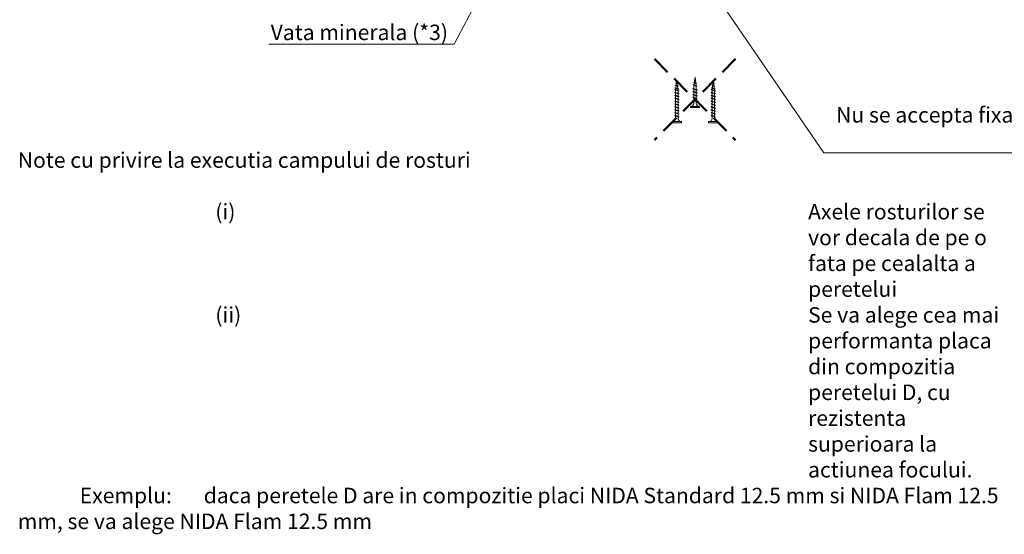
# Model space of a CAD drawing. Units: inches. Extents: x -15710 to 84410, y -39416 to 7608.
# Drawn here: x -41 to 770, y -19852 to -19428 of the extents above; entities that cross this region are included whole.
import ezdxf
from ezdxf import colors
from ezdxf.entities.mleader import LeaderData, LeaderLine
from ezdxf.math import Vec2, Vec3

# ---------------------------------------------------------------- set-up
doc = ezdxf.new("R2010")
doc.units = ezdxf.units.IN
doc.header["$MEASUREMENT"] = 0
doc.linetypes.add('AUSGEZOGEN', pattern=[0])
doc.linetypes.add('DASHED', pattern=[19.05, 12.7, -6.35])
doc.layers.add('S_SURUBURI DIBLURI', color=30, linetype='Continuous', lineweight=18)
doc.layers.add('S_TEXT', color=7, linetype='Continuous', lineweight=13)
doc.styles.add('1_5 RUBRIK', font='txt', dxfattribs={"height": 12.75})

# ---------------------------------------------------------------- blocks, each defined once
blk = doc.blocks.new('AF 212x25')
at = {"layer": 'S_SURUBURI DIBLURI', "linetype": 'AUSGEZOGEN', "lineweight": 13}
for p, q in [((64435.2, -14724.2), (64436.11, -14724.2)), ((64435.2, -14731.84), (64435.2, -14724.2)), ((64436.11, -14724.2), (64436.11, -14731.84)), ((64436.11, -14724.31), (64436.11, -14724.2)), ((64438.85, -14727.05), (64451.98, -14727.05)), ((64439.91, -14729.54), (64440.88, -14726.67)), ((64440.17, -14729.9), (64441.09, -14726.25)), ((64441.35, -14726.6), (64440.39, -14729.47)), ((64441.09, -14726.25), (64440.88, -14726.67)), ((64441.09, -14726.25), (64441.35, -14726.6)), ((64441.2, -14727.05), (64443.12, -14727.05)), ((64442.28, -14729.54), (64443.25, -14726.67)), ((64442.55, -14729.9), (64443.46, -14726.25)), ((64443.73, -14726.6), (64442.76, -14729.47)), ((64443.46, -14726.25), (64443.25, -14726.67)), ((64443.46, -14726.25), (64443.73, -14726.6)), ((64444.66, -14729.54), (64445.62, -14726.67)), ((64444.92, -14729.9), (64445.83, -14726.25)), ((64446.1, -14726.6), (64445.14, -14729.47)), ((64445.83, -14726.25), (64445.62, -14726.67)), ((64445.83, -14726.25), (64446.1, -14726.6)), ((64445.95, -14727.05), (64447.87, -14727.05)), ((64447.03, -14729.54), (64448, -14726.67)), ((64447.29, -14729.9), (64448.21, -14726.25)), ((64448.47, -14726.6), (64447.51, -14729.47)), ((64448.21, -14726.25), (64448, -14726.67)), ((64448.21, -14726.25), (64448.47, -14726.6)), ((64449.4, -14729.54), (64450.37, -14726.67)), ((64449.67, -14729.9), (64450.58, -14726.25)), ((64450.85, -14726.6), (64449.88, -14729.47)), ((64450.58, -14726.25), (64450.37, -14726.67)), ((64450.58, -14726.25), (64450.85, -14726.6)), ((64451.98, -14727.05), (64453.49, -14727.24)), ((64452.78, -14729.35), (64453.57, -14726.99)), ((64453.78, -14726.57), (64453.04, -14729.71)), ((64453.26, -14729.27), (64454.05, -14726.92)), ((64453.78, -14726.57), (64453.57, -14726.99)), ((64453.78, -14726.57), (64454.05, -14726.92)), ((64453.92, -14727.29), (64455.55, -14727.5)), ((64455.61, -14727.32), (64455.07, -14728.92)), ((64455.34, -14729.28), (64455.82, -14726.91)), ((64456.08, -14727.26), (64455.55, -14728.84)), ((64455.82, -14726.91), (64455.61, -14727.32)), ((64455.82, -14726.91), (64456.08, -14727.26)), ((64457.63, -14728.85), (64457.86, -14727.21)), ((64457.86, -14727.21), (64457.66, -14727.63)), ((64457.86, -14727.21), (64458.13, -14727.56)), ((64438.85, -14729.1), (64451.98, -14729.1)), ((64440.17, -14729.9), (64439.91, -14729.54)), ((64440.17, -14729.9), (64440.39, -14729.47)), ((64440.51, -14729.1), (64442.43, -14729.1)), ((64442.55, -14729.9), (64442.28, -14729.54)), ((64442.55, -14729.9), (64442.76, -14729.47)), ((64444.92, -14729.9), (64444.66, -14729.54)), ((64444.92, -14729.9), (64445.14, -14729.47)), ((64445.26, -14729.1), (64447.18, -14729.1)), ((64447.29, -14729.9), (64447.03, -14729.54)), ((64447.29, -14729.9), (64447.51, -14729.47)), ((64449.67, -14729.9), (64449.4, -14729.54)), ((64449.67, -14729.9), (64449.88, -14729.47)), ((64452.9, -14728.99), (64451.86, -14729.12)), ((64453.04, -14729.71), (64452.78, -14729.35)), ((64453.04, -14729.71), (64453.26, -14729.27)), ((64455.14, -14728.71), (64453.37, -14728.93)), ((64455.34, -14729.28), (64455.07, -14728.92)), ((64455.34, -14729.28), (64455.55, -14728.84)), ((64455.62, -14728.65), (64457.39, -14728.43)), ((64455.99, -14727.55), (64457.61, -14727.75)), ((64457.37, -14728.49), (64457.66, -14727.63)), ((64457.63, -14728.85), (64457.37, -14728.49)), ((64457.63, -14728.85), (64457.84, -14728.42)), ((64458.13, -14727.56), (64457.84, -14728.42)), ((64460.2, -14728.08), (64457.86, -14728.37)), ((64458.05, -14727.81), (64460.2, -14728.08))]:
    blk.add_line(p, q, dxfattribs=at)
at = {"layer": 'S_SURUBURI DIBLURI', "linetype": 'Continuous', "lineweight": 0}
blk.add_line((64436.11, -14731.84), (64435.2, -14731.84), dxfattribs=at)
at = {"layer": 'S_SURUBURI DIBLURI', "linetype": 'AUSGEZOGEN', "lineweight": 13}
for centre, start, end in [((64438.85, -14724.31), 180, 270), ((64438.85, -14731.84), 90, 180)]:
    blk.add_arc(centre, 2.74, start, end, dxfattribs=at)
blk = doc.blocks.new('AF 212x35')
at = {"layer": 'S_SURUBURI DIBLURI', "linetype": 'AUSGEZOGEN', "lineweight": 13}
for p, q in [((64435.2, -14672.37), (64436.11, -14672.37)), ((64435.2, -14680.01), (64435.2, -14672.37)), ((64436.11, -14672.37), (64436.11, -14680.01)), ((64436.11, -14672.48), (64436.11, -14672.37)), ((64438.85, -14675.22), (64454.99, -14675.22)), ((64438.85, -14677.27), (64454.3, -14677.27)), ((64439.91, -14677.71), (64440.88, -14674.84)), ((64440.17, -14678.07), (64439.91, -14677.71)), ((64440.17, -14678.07), (64441.09, -14674.42)), ((64440.17, -14678.07), (64440.39, -14677.64)), ((64441.35, -14674.77), (64440.39, -14677.64)), ((64440.51, -14677.27), (64442.43, -14677.27)), ((64441.09, -14674.42), (64440.88, -14674.84)), ((64441.09, -14674.42), (64441.35, -14674.77)), ((64441.2, -14675.22), (64443.12, -14675.22)), ((64442.28, -14677.71), (64443.25, -14674.84)), ((64442.55, -14678.07), (64442.28, -14677.71)), ((64442.55, -14678.07), (64443.46, -14674.42)), ((64442.55, -14678.07), (64442.76, -14677.64)), ((64443.73, -14674.77), (64442.76, -14677.64)), ((64443.46, -14674.42), (64443.25, -14674.84)), ((64443.46, -14674.42), (64443.73, -14674.77)), ((64444.66, -14677.71), (64445.62, -14674.84)), ((64444.92, -14678.07), (64444.66, -14677.71)), ((64444.92, -14678.07), (64445.83, -14674.42)), ((64444.92, -14678.07), (64445.14, -14677.64)), ((64446.1, -14674.77), (64445.14, -14677.64)), ((64445.26, -14677.27), (64447.18, -14677.27)), ((64445.83, -14674.42), (64445.62, -14674.84)), ((64445.83, -14674.42), (64446.1, -14674.77)), ((64445.95, -14675.22), (64447.87, -14675.22)), ((64447.03, -14677.71), (64448, -14674.84)), ((64447.29, -14678.07), (64447.03, -14677.71)), ((64447.29, -14678.07), (64448.21, -14674.42)), ((64447.29, -14678.07), (64447.51, -14677.64)), ((64448.47, -14674.77), (64447.51, -14677.64)), ((64448.21, -14674.42), (64448, -14674.84)), ((64448.21, -14674.42), (64448.47, -14674.77)), ((64449.4, -14677.71), (64450.37, -14674.84)), ((64449.67, -14678.07), (64449.4, -14677.71)), ((64449.67, -14678.07), (64450.58, -14674.42)), ((64449.67, -14678.07), (64449.88, -14677.64)), ((64450.85, -14674.77), (64449.88, -14677.64)), ((64450, -14677.27), (64451.92, -14677.27)), ((64450.58, -14674.42), (64450.37, -14674.84)), ((64450.58, -14674.42), (64450.85, -14674.77)), ((64450.69, -14675.22), (64452.61, -14675.22)), ((64451.78, -14677.71), (64452.74, -14674.84)), ((64452.04, -14678.07), (64451.78, -14677.71)), ((64452.04, -14678.07), (64452.95, -14674.42)), ((64452.04, -14678.07), (64452.25, -14677.64)), ((64453.22, -14674.77), (64452.25, -14677.64)), ((64452.95, -14674.42), (64452.74, -14674.84)), ((64452.95, -14674.42), (64453.22, -14674.77)), ((64454.15, -14677.71), (64455.12, -14674.84)), ((64454.41, -14678.07), (64454.15, -14677.71)), ((64454.41, -14678.07), (64455.32, -14674.42)), ((64454.41, -14678.07), (64454.63, -14677.64)), ((64455.59, -14674.77), (64454.63, -14677.64)), ((64454.75, -14677.27), (64456.67, -14677.27)), ((64455.32, -14674.42), (64455.12, -14674.84)), ((64455.32, -14674.42), (64455.59, -14674.77)), ((64455.44, -14675.22), (64457.36, -14675.22)), ((64456.52, -14677.71), (64457.49, -14674.84)), ((64456.78, -14678.07), (64456.52, -14677.71)), ((64456.78, -14678.07), (64457.7, -14674.42)), ((64456.78, -14678.07), (64457, -14677.64)), ((64457.96, -14674.77), (64457, -14677.64)), ((64457.12, -14677.27), (64459.04, -14677.27)), ((64457.7, -14674.42), (64457.49, -14674.84)), ((64457.7, -14674.42), (64457.96, -14674.77)), ((64457.81, -14675.22), (64459.73, -14675.22)), ((64458.9, -14677.71), (64459.86, -14674.84)), ((64459.16, -14678.07), (64458.9, -14677.71)), ((64459.16, -14678.07), (64460.07, -14674.42)), ((64459.16, -14678.07), (64459.37, -14677.64)), ((64460.34, -14674.77), (64459.37, -14677.64)), ((64459.5, -14677.27), (64461.42, -14677.27)), ((64460.07, -14674.42), (64459.86, -14674.84)), ((64460.07, -14674.42), (64460.34, -14674.77)), ((64460.19, -14675.22), (64461.98, -14675.22)), ((64461.27, -14677.71), (64462.23, -14674.84)), ((64461.53, -14678.07), (64461.27, -14677.71)), ((64461.53, -14678.07), (64462.44, -14674.42)), ((64461.53, -14678.07), (64461.75, -14677.64)), ((64462.71, -14674.77), (64461.75, -14677.64)), ((64462.9, -14677.16), (64461.86, -14677.29)), ((64461.98, -14675.22), (64463.49, -14675.41)), ((64462.44, -14674.42), (64462.23, -14674.84)), ((64462.44, -14674.42), (64462.71, -14674.77)), ((64462.78, -14677.52), (64463.57, -14675.16)), ((64463.04, -14677.88), (64462.78, -14677.52)), ((64463.78, -14674.74), (64463.04, -14677.88)), ((64463.04, -14677.88), (64463.26, -14677.44)), ((64463.26, -14677.44), (64464.05, -14675.09)), ((64465.14, -14676.88), (64463.37, -14677.1)), ((64463.78, -14674.74), (64463.57, -14675.16)), ((64463.78, -14674.74), (64464.05, -14675.09)), ((64463.92, -14675.46), (64465.55, -14675.67)), ((64465.61, -14675.49), (64465.07, -14677.09)), ((64465.34, -14677.45), (64465.07, -14677.09)), ((64465.34, -14677.45), (64465.82, -14675.08)), ((64465.34, -14677.45), (64465.55, -14677.01)), ((64466.08, -14675.43), (64465.55, -14677.01)), ((64465.82, -14675.08), (64465.61, -14675.49)), ((64465.62, -14676.82), (64467.39, -14676.6)), ((64465.82, -14675.08), (64466.08, -14675.43)), ((64465.99, -14675.72), (64467.61, -14675.92)), ((64467.37, -14676.66), (64467.66, -14675.8)), ((64467.63, -14677.02), (64467.37, -14676.66)), ((64467.63, -14677.02), (64467.86, -14675.38)), ((64467.63, -14677.02), (64467.84, -14676.59)), ((64467.86, -14675.38), (64467.66, -14675.8)), ((64468.13, -14675.73), (64467.84, -14676.59)), ((64467.86, -14675.38), (64468.13, -14675.73)), ((64470.2, -14676.25), (64467.86, -14676.54)), ((64468.05, -14675.98), (64470.2, -14676.25))]:
    blk.add_line(p, q, dxfattribs=at)
at = {"layer": 'S_SURUBURI DIBLURI', "linetype": 'Continuous', "lineweight": 0}
blk.add_line((64436.11, -14680.01), (64435.2, -14680.01), dxfattribs=at)
at = {"layer": 'S_SURUBURI DIBLURI', "linetype": 'AUSGEZOGEN', "lineweight": 13}
for centre, start, end in [((64438.85, -14672.48), 180, 270), ((64438.85, -14680.01), 90, 180)]:
    blk.add_arc(centre, 2.74, start, end, dxfattribs=at)

msp = doc.modelspace()

# ---------------------------------------------------------------- linework, layer by layer
at = {"linetype": 'DASHED', "lineweight": 50, "ltscale": 1.2}
for points in [[(481.626, -19460.758), (548.406, -19527.537)], [(548.406, -19460.758), (481.626, -19527.537)]]:
    msp.add_lwpolyline(points, dxfattribs=at)

# ---------------------------------------------------------------- block references
at = {"layer": 'S_SURUBURI DIBLURI', "rotation": 90.00000000000001}
for name, p in [('AF 212x35', (-14176.175, -83948.487)), ('AF 212x25', (-14213.005, -83935.987)), ('AF 212x35', (-14146.175, -83948.487))]:
    msp.add_blockref(name, p, dxfattribs=at)

# ---------------------------------------------------------------- texts
at = {"insert": (-42.183, -19537.656), "char_height": 12.75, "attachment_point": 1, "style": '1_5 RUBRIK'}
msp.add_mtext_dynamic_manual_height_columns('Note cu privire la executia campului de rosturi\\P\\P\\pi-38.25,l51,t51;(i)^IAxele rosturilor se vor decala de pe o fata pe cealalta a peretelui \\P(ii)^ISe va alege cea mai performanta placa din compozitia peretelui D, cu rezistenta superioara la actiunea focului.\\P\\pi0,l0,tz;^IExemplu: ^Idaca peretele D are in compozitie placi NIDA Standard 12.5 mm si NIDA Flam 12.5 mm, se va alege NIDA Flam 12.5 mm ', width=811.38318, gutter_width=0, heights=[252.963], dxfattribs=at)

# ---------------------------------------------------------------- leaders
at = {"layer": 'S_TEXT'}
ml = msp.add_multileader_mtext('Standard', dxfattribs=at)
ml.set_content('Vata minerala (*3)', color=256, style='1_5 RUBRIK')
ml.set_leader_properties(color=256, linetype='ByLayer', lineweight=-1)
ml.build(insert=Vec2(0, 0))
ml.multileader.update_dxf_attribs({"has_dogleg": 0, "text_left_attachment_type": 5, "text_right_attachment_type": 6, "dogleg_length": 0, "arrow_head_size": 12.5, "scale": 5})
ctx = ml.context
ctx.base_point, ctx.scale, ctx.char_height, ctx.arrow_head_size, ctx.landing_gap_size, ctx.plane_origin = Vec3(156.878, -19450.049), 5, 12.75, 12.5, 5, Vec3(393.266, -19375.61)
ctx.left_attachment, ctx.right_attachment, ctx.text_align_type = 5, 6, 2
notes = []
notes.append((ctx, [(1, (1, 1, 0), (316.802, -19448.467), (-1, 0), 0, [(0, [(429.196, -19237.456), (316.802, -19448.467)], 0, [])])]))
ctx.mtext.insert, ctx.mtext.alignment, ctx.mtext.flow_direction = Vec3(311.802, -19432.462), 3, 5
ml = msp.add_multileader_mtext('Standard', dxfattribs=at)
ml.set_content('Nu se accepta fixarea placilor peretelui NIDA de profilul L', color=256, style='1_5 RUBRIK')
ml.set_leader_properties(color=256, linetype='ByLayer', lineweight=-1)
ml.build(insert=Vec2(0, 0))
ml.multileader.update_dxf_attribs({"has_dogleg": 0, "text_left_attachment_type": 5, "text_right_attachment_type": 6, "dogleg_length": 0, "arrow_head_size": 12.5, "scale": 5})
ctx = ml.context
ctx.base_point, ctx.scale, ctx.char_height, ctx.arrow_head_size, ctx.landing_gap_size, ctx.plane_origin = Vec3(621.141, -19538.02), 5, 12.75, 12.5, 10, Vec3(479.326, -19670.158)
ctx.left_attachment, ctx.right_attachment = 5, 6
notes.append((ctx, [(0, (1, 1, 0), (621.141, -19538.02), (1, 0), 0, [(0, [(499.451, -19360.164), (621.141, -19538.02)], 0, [])])]))
ctx.mtext.insert, ctx.mtext.width, ctx.mtext.defined_height, ctx.mtext.flow_direction = Vec3(631.141, -19500.424), 289.29571, 74.823, 5
for ctx, leaders in notes:
    for number, flags, end, landing, length, lines in leaders:
        leader = LeaderData()
        leader.index, (leader.has_last_leader_line, leader.has_dogleg_vector, leader.attachment_direction) = number, flags
        leader.last_leader_point, leader.dogleg_vector, leader.dogleg_length = Vec3(end), Vec3(landing), length
        for number, points, colour, breaks in lines:
            line = LeaderLine()
            line.index, line.vertices, line.color, line.breaks = number, Vec3.list(points), colors.encode_raw_color(colour), breaks
            leader.lines.append(line)
        ctx.leaders.append(leader)

doc.saveas('drawing.dxf')
